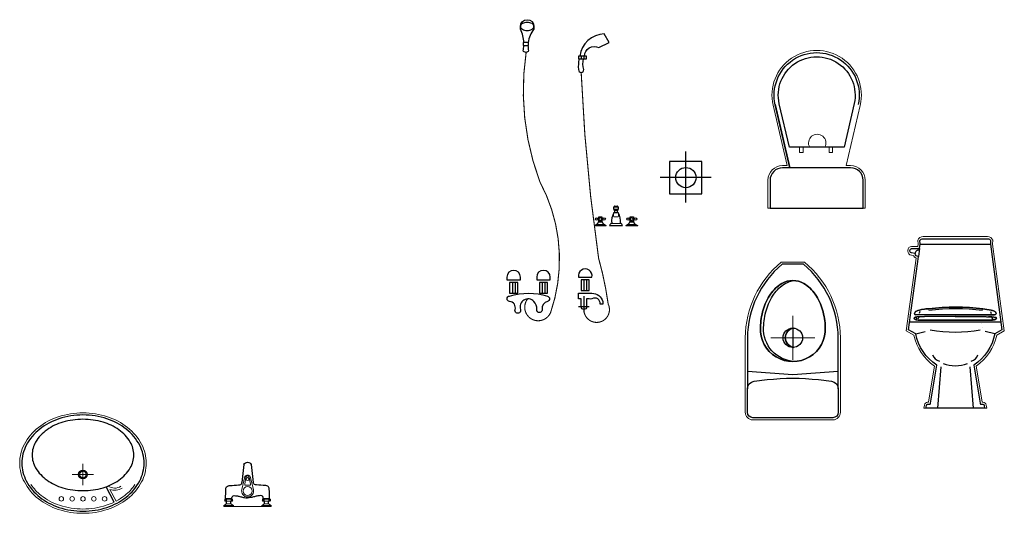
# Model space of a CAD drawing. Extents: x -93933 to 254368, y -19022 to 231743.
# Drawn here: x 44472 to 49024, y 110329 to 112613 of the extents above; entities that cross this region are included whole.
import ezdxf

# ---------------------------------------------------------------- set-up
doc = ezdxf.new("R2010")
doc.units = 0
doc.header["$LTSCALE"] = 15
doc.header["$MEASUREMENT"] = 0
doc.layers.get('Defpoints').update_dxf_attribs({"color": 190, "lineweight": 0})
doc.layers.add('V-Vật Dụng', color=6, linetype='Continuous')

# ---------------------------------------------------------------- blocks, each defined once
blk = doc.blocks.new('*U84')
at = {"ltscale": 2.5}
for p, q in [((-165.059963312031, 738.6028652133318), (-170.2143693940179, 702.3232482800377)), ((-162.1226417004673, 759.2773912755947), (162.12264170046, 759.2773912755947)), ((-189.8073705537045, 415.6012016845707), (-189.8059395063046, 415.5946686145471)), ((-189.8059395063046, 415.5946686145471), (-189.5379610192194, 414.8681780415427)), ((-189.5379610192194, 414.8681780415427), (-189.2308901929082, 414.3311678086902)), ((-189.2308901929082, 414.3311678086902), (-188.899930382142, 413.9240963152261)), ((-188.899930382142, 413.9240963152261), (-188.560284941721, 413.5874219603938)), ((-188.560284941721, 413.5874219603938), (-188.223944405845, 413.271571973688)), ((-188.223944405845, 413.271571973688), (-187.8900480265456, 412.9668489056421)), ((-187.8900480265456, 412.9668489056421), (-187.5545222352757, 412.6735241370479)), ((-187.5545222352757, 412.6735241370479), (-187.2132934634956, 412.3918690487044)), ((-187.2132934634956, 412.3918690487044), (-186.8622881426509, 412.1221550214032)), ((-186.8622881426509, 412.1221550214032), (-186.4974327042091, 411.8646534359286)), ((-186.4974327042091, 411.8646534359286), (-186.1146535796161, 411.619635673087)), ((-186.1146535796161, 411.619635673087), (-185.7098772003392, 411.38737311367)), ((-185.7098772003392, 411.38737311367), (-185.2800710212123, 411.16800144632)), ((-184.826366590687, 410.9611135911691), (-184.3509364805741, 410.7661667761859)), ((-184.3509364805741, 410.7661667761859), (-183.8559532626841, 410.5826182293386)), ((-183.8559532626841, 410.5826182293386), (-183.3435895088423, 410.4099251786247)), ((-183.3435895088423, 410.4099251786247), (-182.816017790874, 410.2475448520054)), ((-182.816017790874, 410.2475448520054), (-182.2754106805969, 410.0949344774563)), ((-182.2754106805969, 410.0949344774563), (-181.7239407498218, 409.9515512829676)), ((-179.1195788980131, 432), (-181.893338973563, 432)), ((-179.1195788980131, 432), (-181.893338973563, 432)), ((-181.7239407498218, 409.9515512829676), (-181.16283007122, 409.8166263394669)), ((-181.16283007122, 409.8166263394669), (-180.5894987207739, 409.6884860897335)), ((-180.5894987207739, 409.6884860897335), (-180.0004162753121, 409.5652308195276)), ((-1.818989403545856e-12, 432), (-179.1195788980131, 432)), ((-170.2029085262857, 419.1204144477815), (-172.4523339159296, 412.0020402824375)), ((-163.3512676170158, 447.4038378928381), (-166.439625011606, 437.6306382160474)), ((-1.818989403545856e-12, 424), (-136.7782913583451, 424)), ((-1.818989403545856e-12, 432), (179.1195788980058, 432)), ((-1.818989403545856e-12, 424), (136.7782913583451, 424)), ((163.3512676170158, 447.4038378928381), (166.439625011606, 437.6306382160474)), ((170.2029085262857, 419.1204144477815), (172.4523339159296, 412.0020402824375)), ((179.1195788980058, 432), (181.8933389735703, 432)), ((180.5894987207666, 409.6884860897335), (180.0004162753121, 409.5652308195276)), ((181.1628300712127, 409.8166263394669), (180.5894987207666, 409.6884860897335)), ((181.7239407498218, 409.9515512829676), (181.1628300712127, 409.8166263394669)), ((182.2754106805896, 410.0949344774563), (181.7239407498218, 409.9515512829676)), ((182.8160177908667, 410.2475448520054), (182.2754106805896, 410.0949344774563)), ((183.3435895088423, 410.4099251786247), (182.8160177908667, 410.2475448520054)), ((183.8559532626768, 410.5826182293386), (183.3435895088423, 410.4099251786247)), ((184.3509364805741, 410.7661667761859), (183.8559532626768, 410.5826182293386)), ((184.8263665906943, 410.9611135911691), (184.3509364805741, 410.7661667761859)), ((185.2800710212123, 411.16800144632), (184.8263665906943, 410.9611135911691)), ((185.7098772003319, 411.38737311367), (185.2800710212123, 411.16800144632)), ((186.1146535796088, 411.619635673087), (185.7098772003319, 411.38737311367)), ((186.4974327042091, 411.8646534359286), (186.1146535796088, 411.619635673087)), ((186.8622881426509, 412.1221550214032), (186.4974327042091, 411.8646534359286)), ((187.2132934634956, 412.3918690487044), (186.8622881426509, 412.1221550214032)), ((187.5545222352757, 412.6735241370479), (187.2132934634956, 412.3918690487044)), ((187.8900480265384, 412.9668489056421), (187.5545222352757, 412.6735241370479)), ((188.223944405845, 413.271571973688), (187.8900480265384, 412.9668489056421)), ((188.5602849417137, 413.5874219603938), (188.223944405845, 413.271571973688)), ((188.899930382142, 413.9240963152261), (188.5602849417137, 413.5874219603938)), ((189.2308901929009, 414.3311678086902), (188.899930382142, 413.9240963152261)), ((189.5379610192122, 414.8681780415427), (189.2308901929009, 414.3311678086902)), ((189.8059395062974, 415.5946686145471), (189.5379610192122, 414.8681780415427)), ((189.8073705537045, 415.6012016845707), (189.8059395062974, 415.5946686145471)), ((-210.427949639512, 400), (210.427949639512, 400)), ((-180.0004162753121, 409.5652308195276), (-179.3920523116558, 409.4449608145733)), ((-179.3920523116558, 409.4449608145733), (-178.7608764066263, 409.3257763606234)), ((-178.7608764066263, 409.3257763606234), (-178.1033581370521, 409.2057777434238)), ((-178.1033581370521, 409.2057777434238), (-177.415967079769, 409.083065248713)), ((-177.415967079769, 409.083065248713), (-176.6951728115837, 408.9557391622366)), ((-176.6951728115837, 408.9557391622366), (-175.9362947232166, 408.822792200488)), ((-175.9362947232166, 408.822792200488), (-175.1300514608683, 408.6867868029658)), ((-175.1300514608683, 408.6867868029658), (-174.2660114846385, 408.5511778398941)), ((-174.2660114846385, 408.5511778398941), (-173.333743254605, 408.4194201815408)), ((-173.333743254605, 408.4194201815408), (-172.3228152308748, 408.2949686981301)), ((-172.3228152308748, 408.2949686981301), (-171.2227958735257, 408.1812782599009)), ((-171.2227958735257, 408.1812782599009), (-170.0232536426647, 408.0818037371137)), ((-170.0232536426647, 408.0818037371137), (-168.7137569983697, 408)), ((-1.818989403545856e-12, 408), (-168.7137569983697, 408)), ((-1.818989403545856e-12, 408), (168.7137569983697, 408)), ((170.0232536426574, 408.0818037371137), (168.7137569983697, 408)), ((171.2227958735257, 408.1812782599009), (170.0232536426574, 408.0818037371137)), ((172.3228152308675, 408.2949686981301), (171.2227958735257, 408.1812782599009)), ((173.333743254605, 408.4194201815408), (172.3228152308675, 408.2949686981301)), ((174.2660114846312, 408.5511778398941), (173.333743254605, 408.4194201815408)), ((175.1300514608683, 408.6867868029658), (174.2660114846312, 408.5511778398941)), ((175.9362947232094, 408.822792200488), (175.1300514608683, 408.6867868029658)), ((176.695172811591, 408.9557391622366), (175.9362947232094, 408.822792200488)), ((177.4159670797617, 409.083065248713), (176.695172811591, 408.9557391622366)), ((178.1033581370521, 409.2057777434238), (177.4159670797617, 409.083065248713)), ((178.760876406619, 409.3257763606234), (178.1033581370521, 409.2057777434238)), ((179.3920523116485, 409.4449608145733), (178.760876406619, 409.3257763606234)), ((180.0004162753121, 409.5652308195276), (179.3920523116485, 409.4449608145733)), ((-182.5382468276021, 344), (-138.5516752261337, 355.4283836518734)), ((182.5382468276021, 344), (138.5516752261265, 355.4283836518734)), ((66.41275446587497, 192), (82.9233886321581, 0))]:
    blk.add_line(p, q, dxfattribs=at)
blk.add_lwpolyline([(182.5382468276021, 344, -0.2045445722365758), (85.53628091993414, 200), (114.9999999999945, 23, 0.414213562373095), (119.9999999999945, 18), (127.9999999999945, 18, -0.414213562373095), (132.9999999999945, 13), (135.4620979369301, 0), (-135.4620979369301, 0), (-133.0000000000018, 13, -0.414213562373095), (-128.0000000000018, 18), (-120.0000000000018, 18, 0.414213562373095), (-115.0000000000018, 23), (-85.53628091993778, 200, -0.2045445722365758), (-182.5382468276021, 344), (-215.7169186862175, 362.7732530315261), (-170.2143693940179, 702.3232482800377, -0.4206614602596211), (-185.6584536923929, 715.893123756352), (-201.7704546792247, 718.6028652133318, -0.414213562373095), (-209.7704546792247, 726.6028652133318), (-209.7704546792247, 730.6028652133318, -0.414213562373095), (-201.7704546792247, 738.6028652133318), (-165.059963312031, 738.6028652133318), (-162.1226417004673, 759.2773912755947), (-163.3030458570302, 775.4483660497499, -0.2837852802908405), (-149.0000000000018, 784.2773912755947), (148.9999999999945, 784.2773912755947, -0.2837852802908405), (163.3030458570229, 775.4483660497499), (162.12264170046, 759.2773912755947), (215.7169186862102, 362.7732530315261)], format="xyb", close=True, dxfattribs=at)
for points in [[(127.3872436789625, 459.7801258147883, 0.0666610674128013), (-122.7198014035548, 460), (-136.4043523232485, 459.4323370844868), (-143.0607053293734, 457.9805537352659), (-156.0049148966446, 456.1326291736987), (-166.1831832336411, 454.388480012436), (-172.9969856418629, 452.6231315511977), (-179.3060598406901, 449.8490102506257), (-184.1009568248865, 447.5792762602941), (-189.2900308609187, 438.5773324801849), (-187.4408566534858, 433.0335552331817), (-181.893338973563, 432)], [(126.4320259531614, 451.8373580921179, 0.0667156607464133), (-121.7770544342075, 452.0557424417493, 0.05952154432205888)], [(-104.8242222829667, 247.1986634580971, 0.2473541448065819), (-73.0499634518801, 217.5956087602244, 0.2473541448065819)], [(73.04996345187647, 217.5956087602244, 0.247354144806582), (104.8242222829631, 247.1986634580971, 0.247354144806582)], [(-1.818989403545856e-12, 196.7374255163013, 0.09234863681728114), (55.77664960828224, 207.0388389829095, 0.07323595314809155)]]:
    blk.add_lwpolyline(points, format="xyb", dxfattribs=at)
for points in [[(-1.818989403545856e-12, 432), (-179.1195788980131, 432), (-181.8933389735625, 432), (-187.4408566534858, 433.0335552331817), (-189.2900308609187, 438.5773324801849), (-184.1009568248866, 447.5792762602941), (-179.3060598406893, 449.849010250625), (-172.9969856418629, 452.6231315511977), (-166.1831832336413, 454.388480012436), (-156.0049148966435, 456.1326291736987), (-143.0607053293741, 457.9805537352656), (-136.4043523232482, 459.4323370844868), (-122.7198014035548, 460, -0.06666106741280105), (127.3872436789615, 459.7801258147883), (135.7328975974261, 459.2732986903804), (141.0261160426339, 458.4837443182704), (143.5539853390447, 458.0355121456405), (145.0082902227814, 457.78641478745), (146.4976572533163, 457.5420284226905), (148.0109035765958, 457.3019116938233), (149.5368463385867, 457.0656232432846), (151.0643026851558, 456.832721713552), (156.5671467726442, 455.9990001398447), (163.9318897519474, 454.777126478541), (172.0175164116095, 452.962632428466), (180.5860971976686, 449.3251891243906), (185.4330952374822, 446.0433217800384), (189.0601459164832, 436.6443809592141), (184.6313786039943, 432), (179.1195788980058, 432)], [(-189.8073705537045, 415.6012016845707, -7962.863631655749), (-189.8073369949526, 415.5984572109365), (-189.8059395063045, 415.5946686145469)], [(-1.818989403545856e-12, 408), (-171.0587628013843, 408.0000000000001), (-180.0544973449726, 409.5174929326437), (-186.0188733503496, 411.0682416445108), (-189.1265994946334, 414.1487826148974), (-189.2308901929082, 414.3311678086902), (-188.8999303821421, 413.9240963152263), (-188.5602849417198, 413.5874219603921), (-188.2239444058462, 413.2715719736889), (-187.8900480265482, 412.9668489056444), (-187.5545222352753, 412.6735241370472), (-187.213293463496, 412.3918690487052), (-186.8622881426509, 412.1221550214032), (-186.4974327042087, 411.8646534359282), (-186.1146535796163, 411.6196356730878), (-185.7098772003391, 411.3873731136699), (-185.280071021214, 411.1680014463207), (-184.8263665906859, 410.9611135911684), (-184.3509364805742, 410.7661667761861), (-183.8559532626841, 410.5826182293383), (-183.343589508842, 410.409925178625), (-182.8160177908743, 410.2475448520054), (-182.2754106805961, 410.0949344774568), (-181.7239407498216, 409.9515512829677), (-181.1628300712197, 409.8166263394668), (-180.5894987207728, 409.6884860897334), (-180.0004162753152, 409.5652308195279), (-179.3920523116601, 409.4449608145734), (-178.7608764066222, 409.3257763606231), (-178.1033581370635, 409.2057777434285), (-177.4159670797334, 409.0830652487036), (-176.6951728115762, 408.9557391622347), (-175.9362947232152, 408.8227922004884), (-175.1300514608631, 408.6867868029644), (-174.26601148464, 408.5511778398946), (-173.3337432546075, 408.4194201815413), (-172.3228152308754, 408.2949686981298), (-171.2227958735265, 408.1812782599009), (-170.0232536426628, 408.0818037371137), (-168.7137569983685, 408), (-1.818989403545856e-12, 408), (168.7137569983693, 408), (170.023253642659, 408.0818037371141), (171.2227958735242, 408.1812782599009), (172.3228152308682, 408.2949686981304), (173.3337432546045, 408.4194201815409), (173.573733374921, 408.4533380340027), (169.0137264645768, 422.8836167771104), (168.6532032118738, 422.8894801413406), (167.8571100784817, 422.8961728852494), (160.0095587245629, 422.9087492393883), (154.7000628974422, 423.2156850939767), (153.6653563764899, 423.27436095338), (153.1650851293419, 423.3010318660671), (153.6652671736188, 423.2727815824567), (153.6653563764939, 423.2743609533791), (156.9258843480951, 423.0894638091597), (157.685930369977, 423.0495052124464), (158.6418021398905, 423.0056008980682), (159.5785811017789, 422.9709287993247), (160.499346737754, 422.9448734351898), (161.4077944277393, 422.9262038435556), (162.3076195516539, 422.913689062356), (163.2025174894675, 422.906098129497), (164.0961836210918, 422.9022000828918), (164.8178040640362, 422.9010436260768), (171.1267940477725, 422.8982030167918), (178.2067492939419, 422.2389390728097), (186.6398594028765, 420.6247043429375, -0.4927763243925471), (188.5429272762191, 412.1706382428501), (188.6070217603495, 412.3443986032761), (182.0364288528361, 409.907906341533), (173.3549059113458, 408.3580878986815), (169.0367996787564, 408)]]:
    blk.add_lwpolyline(points, format="xyb", close=True)
for points in [[(122.7198014035475, 460), (127.3872436789569, 459.7801258147902), (131.2109202406148, 459.5479159705574), (134.3179754763297, 459.3058687544437), (136.83555377391, 459.0564824535916), (138.8907995211642, 458.8022553551431), (140.6108571059006, 458.5456857462407), (142.1228709159278, 458.2892719140266), (143.553985339054, 458.0355121456432), (145.0082902227733, 457.7864147874518), (146.4976572533213, 457.5420284226903), (148.0109035766193, 457.301911693816), (149.5368463385883, 457.0656232432858), (151.0643026851496, 456.832721713557), (152.5820897622243, 456.6027657470866), (154.0790247157337, 456.3753139863316), (155.5439246915988, 456.1499250737494), (156.9672758124954, 455.9261905295189), (158.3462401081171, 455.7038333847066), (159.6796485849123, 455.482609548101), (160.9663322493291, 455.2622749284909), (162.2051221078158, 455.0425854346645), (163.3948491668206, 454.8232969754104), (164.5343444327918, 454.6041654595172), (165.6224389121774, 454.3849467957734), (166.6590893478901, 454.1651160990746), (167.6487554286986, 453.9430253087446), (168.5970225798364, 453.7167455702142), (169.5094762265365, 453.4843480289146), (170.3917017940322, 453.2439038302767), (171.2492847075566, 452.9934841197312), (172.0878103923429, 452.7311600427095), (172.9128642736244, 452.4550027446421), (173.7287722757473, 452.1638974118745), (174.5348223195101, 451.8599853944095), (175.3290428248245, 451.5462220831641), (176.1094622116022, 451.2255628690556), (176.8741088997547, 450.900963143001), (177.6210113091936, 450.5753782959176), (178.3481978598308, 450.2517637187223), (179.0536969715777, 449.9330748023324), (179.7364868700985, 449.6194187093938), (180.3993450040674, 449.2995096894666), (181.045998627911, 448.95921376384), (181.6801749960562, 448.5843969538029), (182.3056013629297, 448.1609252806445), (182.926004982958, 447.6746647656537), (183.545113110568, 447.1114814301196), (184.1666530001864, 446.4572412953312), (184.7910103155283, 445.702580917994), (185.4052043574634, 444.8572189964793), (185.9929128361499, 443.9356447645751), (186.5378134617457, 442.9523474560692), (187.023583944409, 441.9218163047494), (187.433901994298, 440.8585405444037), (187.7524453215707, 439.7770094088198), (187.9628916363854, 438.6917121317856), (188.0452019380566, 437.6178948594369), (187.9644703825257, 436.5738313873015), (187.6820744148903, 435.5785524232548), (187.1593914802484, 434.6510886751726), (186.3577990236976, 433.8104708509304), (185.2386744903358, 433.0757296584038), (183.7633953252607, 432.4658958054684), (181.8933389735703, 432)], [(-136.7782913583451, 424), (-139.4176138109488, 423.8449259422778), (-141.692325414997, 423.7271090508148), (-143.651697913434, 423.6398200594704), (-145.3450030492113, 423.5763297021185), (-146.8215125652732, 423.5299087126186), (-148.1304982045494, 423.4938278248301), (-149.3212317099988, 423.4613577726341), (-150.4429848245582, 423.4257692898827), (-151.5368173328043, 423.3818649755049), (-152.6109411858652, 423.3305748886123), (-153.6653563764939, 423.2743609533791), (-154.7000628974583, 423.2156850939791), (-155.715060741526, 423.1570092345719), (-156.7103499014356, 423.1007952993386), (-157.6859303699766, 423.0495052124461), (-158.6418021398731, 423.0056008980682), (-159.5785811017795, 422.9709287993246), (-160.4993467377517, 422.9448734351899), (-161.4077944277396, 422.9262038435554), (-162.3076195516569, 422.9136890623558), (-163.2025174894679, 422.906098129497), (-164.0961836210936, 422.9022000828918), (-164.9923133264692, 422.9007639604606), (-165.8946019855375, 422.9005588001091), (-166.8059237829602, 422.9001484794135), (-167.7258681222975, 422.8972762345511), (-168.6532032118648, 422.8894801413408), (-169.5866972599488, 422.874298275623), (-170.5251184748358, 422.8492687132166), (-171.4672350648416, 422.8119295299621), (-172.4118152382453, 422.7598188016782), (-173.3576272033624, 422.6904746041982), (-174.3028232718152, 422.602460815091), (-175.2430921686337, 422.4984445188747), (-176.1735067221762, 422.3821186018031), (-177.0891397607938, 422.257175950137), (-177.9850641128451, 422.127309450123), (-178.8563526067028, 421.9962119880292), (-179.6980780707327, 421.8675764501022), (-180.5053133332713, 421.7450957226029), (-181.2768241873509, 421.6292718927871), (-182.0261482845981, 421.5078438519122), (-182.7705162412913, 421.3653596922159), (-183.5271586737163, 421.1863675059576), (-184.3133061981589, 420.9554153853896), (-185.146189430905, 420.6570514227642), (-186.0430389882258, 420.2758237103262), (-187.0210854864217, 419.7962803403352), (-188.0748401002802, 419.1937950572028), (-189.0408522612142, 418.458131788444)], [(-185.2800710212123, 411.16800144632), (-184.826366590687, 410.9611135911691)], [(136.7782913583451, 424), (139.4176138109415, 423.8449259422778), (141.692325414997, 423.7271090508148), (143.6516979134267, 423.6398200594704), (145.345003049204, 423.5763297021185), (146.8215125652732, 423.5299087126186), (148.1304982045494, 423.4938278248301), (149.3212317099915, 423.4613577726341), (150.4429848245582, 423.4257692898827), (151.536817332797, 423.3818649755049), (152.6109411858579, 423.3305748886123), (153.6653563764939, 423.2743609533791), (154.7000628974583, 423.2156850939791), (155.7150607415188, 423.1570092345719), (156.7103499014283, 423.1007952993386), (157.6859303699694, 423.0495052124461), (158.6418021398804, 423.0056008980682), (159.5785811017795, 422.9709287993246), (160.4993467377444, 422.9448734351899), (161.4077944277324, 422.9262038435554), (162.3076195516569, 422.9136890623558), (163.2025174894607, 422.906098129497), (164.0961836210863, 422.9022000828918), (164.992313326462, 422.9007639604606), (165.8946019855302, 422.9005588001091), (166.805923782953, 422.9001484794135), (167.7258681222975, 422.8972762345511), (168.6532032118648, 422.8894801413408), (169.5866972599415, 422.874298275623), (170.5251184748286, 422.8492687132166), (171.4672350648416, 422.8119295299621), (172.4118152382525, 422.7598188016782), (173.3576272033624, 422.6904746041982), (174.3028232718152, 422.602460815091), (175.2430921686264, 422.4984445188747), (176.1735067221689, 422.3821186018031), (177.0891397607866, 422.257175950137), (177.9850641128378, 422.127309450123), (178.8563526067101, 421.9962119880292), (179.6980780707327, 421.8675764501022), (180.505313333264, 421.7450957226029), (181.2768241873509, 421.6292718927871), (182.0261482845908, 421.5078438519122), (182.770516241284, 421.3653596922159), (183.5271586737163, 421.1863675059576), (184.3133061981589, 420.9554153853896), (185.1461894308977, 420.6570514227642), (186.0430389882185, 420.2758237103262), (187.0210854864217, 419.7962803403352), (188.0748401002729, 419.1937950572028), (189.040852261207, 418.458131788444)], [(-66.4127544658786, 192), (-82.92338863216173, 0)]]:
    blk.add_lwpolyline(points, dxfattribs=at)
for points in [[(-164.9923133264692, 422.9007639604606), (-165.8946019855375, 422.9005588001091), (-166.8059237829497, 422.9001484794136), (-167.7258681222858, 422.8972762345511), (-167.8571100784657, 422.8961728852494)], [(175.1300514608695, 408.6867868029664), (175.9362947232297, 408.8227922004901), (176.6951728116012, 408.9557391622358), (177.8835644949774, 409.1656648912964), (178.7608764066067, 409.3257763606215), (179.3920523116466, 409.444960814572), (180.0004162753117, 409.5652308195282), (180.5894987207685, 409.6884860897334), (181.1628300712117, 409.8166263394664), (181.7239407498236, 409.9515512829681), (182.2754106805902, 410.094934477456), (182.816017790869, 410.2475448520056), (183.3435895088425, 410.4099251786249), (184.1219556114002, 410.6722747609614), (184.8263665906933, 410.9611135911683), (185.2800710212136, 411.1680014463203), (185.7098772003309, 411.3873731136698), (186.1146535796089, 411.6196356730873), (186.4974327042092, 411.8646534359279), (186.8622881426508, 412.1221550214026), (187.2132934634961, 412.3918690487047), (187.5545222352761, 412.673524137048), (187.8900480265378, 412.9668489056415), (188.2239444058449, 413.2715719736877), (188.5602849417144, 413.5874219603945), (188.8999303821419, 413.9240963152259), (189.6391743234996, 414.8333460955927), (189.7143886964579, 415.1767175051496), (187.8589056732678, 411.9318199604794), (181.5994783263968, 409.8220696197047), (175.5118660935248, 408.7467116766338)]]:
    blk.add_lwpolyline(points, close=True)
at = {"ltscale": 2.5, "const_width": 0.05}
for points in [[(-118.6521593848756, 400), (-128.7728666428757, 367.0875226341013)], [(118.6521593848684, 400), (128.7728666428829, 367.0875226341013)]]:
    blk.add_lwpolyline(points, dxfattribs=at)
at = {"ltscale": 2.5}
for centre, radius, start, end in [((-171.2988866115429, 716.6624553816873), 14.38016126123793, 69.50248592322586, 183.0667604390961), ((-184.3438865380249, 415.66663538789), 5.463875836724422, 149.2761758273355, 180.6861731065805), ((184.3438865380249, 415.66663538789), 5.463875836724422, 359.3138268934196, 30.72382417266448), ((-1.818989403545856e-12, 1029.326524955613), 676.6792298596987, 260.1658461115633, 279.834153888435), ((-0.2388635463084938, 351.5951911343291), 154.8579498379154, 248.9834886796273, 270.0883769828816)]:
    blk.add_arc(centre, radius, start, end, dxfattribs=at)
at = {"layer": 'Defpoints'}
blk.add_lwpolyline([(135.4620979369301, 0), (145.6398648142995, 0), (142.9529622069711, 14.18697988059984, 0.3911978692642688), (128.0000000000018, 28), (124.305292323507, 28), (122.4834617738049, 38.94444344996015), (96.46096418506446, 195.2716898742899, 0.191873907044422), (191.4353960051355, 337.5444085977168), (226.5336295525528, 357.4037936313679), (172.1718064642097, 759.5864338179506), (173.4514120622718, 777.1164210956834, 0.315900445264334), (148.9999999999945, 794.2773912755947), (-148.9999999999969, 794.2773912755947, 0.3159004452644192), (-173.451412062279, 777.1164210956834), (-172.1743009703184, 759.6206073635252), (-173.7396404625486, 748.6028652133318), (-201.7704546792247, 748.6028652133318, 0.4142135623730951), (-219.7704546792247, 730.6028652133318), (-219.7704546792247, 726.6028652133318, 0.3980173488795843), (-202.7709586854354, 708.6306925084651), (-193.7297901217461, 707.1101346772812, 0.1878875874736469), (-181.3582633109044, 694.4543216567622), (-226.5264104083076, 357.3997088740779), (-191.4353960051354, 337.5444085977164, 0.1918739070444213), (-96.46096418506818, 195.27168987429), (-122.4834617738049, 38.94444344996015), (-124.305292323507, 28), (-128.0000000000018, 28, 0.3911978692642688), (-142.9529622069711, 14.18697988059984), (-145.6398648142995, 0), (-135.4620979369301, 0), (135.4833147735424, 0)], format="xyb", dxfattribs=at)
blk = doc.blocks.new('WC-Shower - MB')
at = {"color": 8, "lineweight": 5}
for p, q in [((-0.5, 4.25), (0.5, 4.25)), ((0.5, 3.75), (-0.5, 3.75)), ((-4.508699999999862, 0.25), (-2.740800000000036, 0.25)), ((-3.144199999999955, 0.75), (-4.097899999999981, 0.75)), ((-1, 0.5), (1, 0.5)), ((0.5, 2), (-0.5, 2)), ((2.741300000000138, 0.25), (4.509199999999964, 0.25)), ((4.105800000000045, 0.75), (3.152100000000019, 0.75))]:
    blk.add_line(p, q, dxfattribs=at)
for p, q in [((-0.5, 3), (0.5, 3)), ((-0.25, 3), (-0.25, 3.5)), ((0.25, 3.5), (0.25, 3)), ((-5, 0), (-2.25, 0)), ((-4, 1.625), (-4.25, 1.625)), ((-4, 1.375), (-4.25, 1.375)), ((-3.25, 1.625), (-3, 1.625)), ((-3.25, 1.375), (-3, 1.375)), ((-1.5, 0), (1.5, 0)), ((2.25, 0), (5, 0)), ((3.25, 1.625), (3, 1.625)), ((3.25, 1.375), (3, 1.375)), ((4, 1.625), (4.25, 1.625)), ((4, 1.375), (4.25, 1.375))]:
    blk.add_line(p, q)
for points in [[(-0.5, 3.75), (-0.5, 4.25)], [(-0.25, 4.5), (0.25, 4.5)], [(0.25, 3.5), (-0.25, 3.5)], [(0.5, 4.25), (0.5, 3.75)]]:
    blk.add_lwpolyline(points)
for points in [[(-4, 1), (-4, 2), (-3.25, 2), (-3.25, 1)], [(3.25, 1), (3.25, 2), (4, 2), (4, 1)]]:
    blk.add_lwpolyline(points, close=True)
for centre in [(-4.5, 1.5), (-2.75, 1.5), (2.75, 1.5), (4.5, 1.5)]:
    blk.add_circle(centre, 0.2795085)
for centre in [(-3.625, 1.5), (3.625, 1.5)]:
    blk.add_circle(centre, 0.2795085, dxfattribs=at)
for centre, radius, start, end in [((3, 1), 4.031129, 150.2550999999927, 187.1250000000195), ((-0.2575000000001637, 4.257499999999709), 0.2425917, 88.22243000008855, 181.7776000001259), ((-0.2575000000001637, 3.742500000000064), 0.2425917, 178.2223999998742, 271.7776000001281), ((0.2575000000001637, 4.257499999999709), 0.2425917, 358.2223999998742, 91.77756999991148), ((0.2575000000001637, 3.742500000000064), 0.2425917, 268.2223999998719, 1.777564999876279), ((-3, 1), 4.031129, 352.8749999999805, 29.74487999990846), ((-5.375, 1.375), 1.425219, 285.2550999999025, 344.7449000001018), ((-1.875, 1.375), 1.425219, 195.2550999998982, 254.7449000000975), ((-0.7961999999999989, -0.2038000000002285), 0.7327302, 106.1501999998956, 163.8498000001044), ((0.7961999999999989, -0.2038000000002285), 0.7327302, 16.15019999989558, 73.84978999994695), ((1.875, 1.375), 1.425219, 285.2550999999025, 344.7449000001018), ((5.375, 1.375), 1.425219, 195.2550999998982, 254.7449000000975)]:
    blk.add_arc(centre, radius, start, end)
for centre, start, end in [((0.6413000000000011, 2.5), 156.3417000000562, 203.6582999999438), ((-0.6413000000000011, 2.5), 336.3417000000562, 23.6583500000539)]:
    blk.add_arc(centre, 1.246006, start, end, dxfattribs=at)
blk = doc.blocks.new('WC-Shower - MĐ')
for p, q in [((-75.00000000000001, 650), (-75.00000000000001, 600)), ((-62.50000000000002, 650), (-62.50000000000002, 600)), ((62.49999999999998, 650), (62.49999999999998, 600)), ((74.99999999999999, 650), (74.99999999999999, 600))]:
    blk.add_line(p, q)
for points in [[(-37.50000000000002, 1822.5), (-37.50000000000002, 1835, -1), (24.99999999999998, 1835), (24.99999999999998, 1822.5, 0.1511217248612917), (-2.064392373897154, 1760, -0.6)], [(-22.02825996428875, 1760, 0.1020703332505266), (-37.50000000000002, 1822.5, -4.031954775156041)], [(-2.744305716161781, 1747.5, 0.05472175944793425), (-1.913510623667741e-14, 1722.5, -0.6), (-25.00000000000002, 1722.5, 0.03956118670065631), (-22.02825996428875, 1747.5, -4.031954775156041)], [(-100, 662.5), (-37.50000000000002, 662.5), (-37.50000000000002, 675, 1), (-100, 675), (-100, 662.5)], [(37.49999999999998, 662.5), (99.99999999999999, 662.5), (99.99999999999999, 675, 1), (37.49999999999998, 675), (37.49999999999998, 662.5)], [(-87.50000000000001, 587.5, -0.1428571428571428), (87.49999999999999, 587.5)], [(87.49999999999999, 587.5, -0.7499999999999998), (87.49999999999999, 562.5, 0.3644617566654877), (62.49999999999998, 525, -1.117647058823474), (37.49999999999998, 525, 0.2198149409622064), (24.99999999999998, 562.5, 0.8059506241628669), (-37.50000000000002, 525, -1.394160583941679), (-62.50000000000002, 525, 0.4919311802577264), (-87.50000000000001, 562.5, -0.9337899543379391), (-87.50000000000001, 587.5, -0.9692589329318074)]]:
    blk.add_lwpolyline(points, format="xyb")
blk.add_lwpolyline([(-37.50000000000002, 1835, 0.1522155302173928), (-35.44259258008244, 1828.398379992279, 0.1069431103829144), (-28.34708691207927, 1821.74174785275, 0.07434315978513949), (-18.76971207230965, 1817.78244160513, 0.06097361952384042), (-6.25000000000002, 1816.25, 0.06097361952384996), (6.269712072316887, 1817.78244160513, 0.0743431597850791), (15.84708691207923, 1821.74174785275, 0.1069431103830179), (22.9425925800824, 1828.398379992279, 0.1522155302174528), (24.99999999999998, 1835, 0.1522155302174128), (22.9425925800824, 1841.601620007721, 0.1069431103829489), (15.84708691207923, 1848.25825214725, 0.0743431597849372), (6.269712072324163, 1852.21755839487, 0.06097361952378767), (-6.25000000000002, 1853.75, 0.06097361952384116), (-18.76971207231692, 1852.21755839487, 0.07434315978504538), (-28.34708691207927, 1848.25825214725, 0.1069431103829834), (-35.44259258008244, 1841.601620007721, 0.1522155302174328)], format="xyb", close=True)
for points in [[(-25.00000000000002, 1760), (-25.00000000000002, 1747.5), (-1.913510623667741e-14, 1747.5), (-1.913510623667741e-14, 1760)], [(-87.50000000000001, 650), (-87.50000000000001, 600), (-50.00000000000002, 600), (-50.00000000000002, 650)], [(49.99999999999998, 650), (49.99999999999998, 600), (87.49999999999999, 600), (87.49999999999999, 650)]]:
    blk.add_lwpolyline(points, close=True)
at = {"const_width": 5}
blk.add_lwpolyline([(-4.133571629987292, 574.2042763803911, 1.161314597605707), (102.2288332364915, 512.3061830432707, 0.2086536990371589), (52.53078305632514, 1115.223011015907, -0.1282457442160071), (-10.96503226873394, 1717.245587226433, 1.091676838556561)], format="xyb", dxfattribs=at)
blk = doc.blocks.new('WC-Shower - MC')
for p, q in [((12.5, 1697.5), (12.5, 1685)), ((25, 1697.5), (25, 1685)), ((25, 662.5), (25, 612.5)), ((37.5, 662.5), (37.5, 612.5)), ((25, 587.5), (25, 512.5)), ((50, 537.5), (0, 537.5))]:
    blk.add_line(p, q)
for points in [[(94.38757238154358, 1737.111989202349), (141.2266601610245, 1760.52030884751), (119.5103364596253, 1800.527227893246, 0.3637659352893041), (5.867371314358024, 1697.5, 1)], [(28.5312205751834, 1697.5, -0.5740477231565243), (94.38757238154358, 1737.111989202349)], [(2.864984510437353, 1685, 0.07118080921588071), (0, 1635, 1), (25, 1635, -0.1459888295930123), (24.01973129018734, 1685)], [(0, 675), (62.5, 675, 1.219803902718557), (0, 675)], [(0, 600), (62.5, 600, -0.3333333333333333), (112.5, 562.5), (112.5, 550), (100, 550, 0.6180339887498948), (62.5, 575, -0.2195582309574299), (50, 575), (37.5, 575), (37.5, 537.5, -1), (12.5, 537.5), (12.5, 575), (0, 575), (0, 600)]]:
    blk.add_lwpolyline(points, format="xyb")
for points in [[(0, 1697.5), (0, 1685), (37.5, 1685), (37.5, 1697.5)], [(12.5, 662.5), (12.5, 612.5), (50, 612.5), (50, 662.5)]]:
    blk.add_lwpolyline(points, close=True)
at = {"const_width": 5}
blk.add_lwpolyline([(12.5, 1622.5, 0.02573692437969201), (93.10331954798312, 762.5, -0.03441510754124998), (137.5, 550, -1.256856179132875), (25, 525, -3.082772580315207)], format="xyb", dxfattribs=at)
blk = doc.blocks.new('*U122')
at = {"color": 8, "lineweight": 5}
for p, q in [((0, 109.0864361932909), (3.660379148088396, 109.0864361932909)), ((0, 109.0864361932909), (0, 65.45901834327378)), ((3.660379148088396, 109.0864361932909), (12.20126900111791, 96.87272726779338)), ((3.660379148088396, 65.45901834324468), (3.660379148088396, 109.08643619332)), ((12.20126900111791, 77.67272726877127), (12.20126900111791, 96.87272726779338)), ((12.20126900111791, 77.67272726877127), (12.20126900111791, 96.87272726779338)), ((24.53885591006838, 70.56832408843911), (24.53885591006838, 103.9771304481255)), ((33.26612863689661, 103.9771304481255), (33.26612863689661, 70.56832408843911)), ((33.26612863689661, 101.9494681977376), (33.26612863689661, 72.59598633882706)), ((36.1020286695566, 101.9494681977376), (33.26612863689661, 101.9494681977376)), ((36.1020286695566, 101.9494681977376), (36.1020286695566, 72.59598633882706)), ((0, 65.45901834327378), (3.660379148088396, 65.45901834327378)), ((12.20126900111791, 77.67272726877127), (3.660379148088396, 65.45901834327378)), ((36.1020286695566, 72.59598633882706), (33.26612863689661, 72.59598633882706)), ((0, -65.45901834327378), (3.660379148088396, -65.45901834327378)), ((0, -65.45901834327378), (0, -109.0864361932909)), ((3.660379148088396, -65.45901834327378), (12.20126900111791, -77.67272726877127)), ((3.660379148088396, -109.08643619332), (3.660379148088396, -65.45901834324468)), ((12.20126900111791, -96.87272726779338), (12.20126900111791, -77.67272726877127)), ((12.20126900111791, -96.87272726779338), (12.20126900111791, -77.67272726877127)), ((12.20126900111791, -96.87272726779338), (12.20126900111791, -77.67272726877127)), ((24.53885591006838, -103.9771304481255), (24.53885591006838, -70.56832408843913)), ((33.26612863689661, -70.56832408843913), (33.26612863689661, -103.9771304481255)), ((36.1020286695566, -72.59598633882707), (33.26612863689661, -72.59598633882707)), ((33.26612863689661, -72.59598633882707), (33.26612863689661, -101.9494681977376)), ((36.1020286695566, -72.59598633882707), (36.1020286695566, -101.9494681977376)), ((0, -109.0864361932909), (3.660379148088396, -109.0864361932909)), ((12.20126900111791, -96.87272726779338), (3.660379148088396, -109.0864361932909)), ((36.1020286695566, -101.9494681977376), (33.26612863689661, -101.9494681977376))]:
    blk.add_line(p, q, dxfattribs=at)
for p, q in [((12.20126900111791, 96.87272726779338), (24.53885591006838, 96.87272726779338)), ((12.20126900111791, 77.67272726877127), (24.53885591006838, 77.67272726877127)), ((193.1347421361133, 16.96400301562974), (109.6325460292865, 26.49739166095964)), ((193.1347421361133, -16.96400301562969), (109.6325460292865, -26.49739166095974)), ((12.20126900111791, -77.67272726877127), (24.53885591006838, -77.67272726877128)), ((12.20126900111791, -96.87272726779338), (24.53885591006838, -96.8727272677934))]:
    blk.add_line(p, q)
at = {"lineweight": 18}
for p, q in [((137.4107141670538, 12.52004405480699), (78.01011817494873, 26.84771971640291)), ((135.3809123453684, 7.450700954359547), (102.2939047869295, 13.3775028022355)), ((137.4107141670538, -12.52004405480687), (78.01011817494873, -26.84771971640297)), ((135.3809123453684, -7.450700954359434), (102.2939047869295, -13.37750280223558))]:
    blk.add_line(p, q, dxfattribs=at)
at = {"color": 8, "lineweight": 5, "extrusion": (0, 0, -0.9999999999999999)}
for centre, major_axis, ratio, start_param, end_param in [((26.28431045543402, 103.9771304481255), (-1.234222745290569, 1.234222745290569), 0.9999999999956442, 5.49778714377996, 6.510508195916914), ((28.90249227348249, 109.0512537382892), (-4.730244742212986, 4.730244742212985), 0.9999999999999988, 3.216370788906105, 4.637610845068377), ((28.90249227348249, 82.82871154631721), (-4.730244742212986, 4.730244742212985), 0.9999999999999988, 3.216370788906105, 4.637610845068377), ((26.28431045543402, -70.56832408843913), (-1.234222745290569, 1.234222745290569), 0.9999999999956442, 5.49778714377996, 6.510508195916914), ((28.90249227348249, -82.98947026341922), (-4.730244742227724, 4.730244742227723), 0.999999999999998, 0.07477813531915282, 1.496018191475742), ((28.90249227348249, -91.71674299024745), (-4.730244742212982, 4.730244742212981), 1, 3.216370788906106, 4.637610845068377)]:
    blk.add_ellipse(centre, major_axis=major_axis, ratio=ratio, start_param=start_param, end_param=end_param, dxfattribs=at)
at = {"color": 8, "lineweight": 5, "extrusion": (0, 0, -1)}
for centre, major_axis, ratio, start_param, end_param in [((28.90249227348249, 91.55598427314544), (-4.730244742227707, 4.730244742227704), 0.9999999999999987, 0.07477813531915121, 1.496018191475744), ((28.90249227348249, 99.78315099951578), (-4.730244742237101, 4.730244742237099), 0.9999999999999974, 0.2273228887440749, 1.343473438050819), ((28.90249227348249, 65.49420079827541), (-4.730244742212984, 4.730244742212983), 0.9999999999999993, 0.07477813531631289, 1.496018191478583), ((26.28431045543402, 70.56832408843911), (1.234222745282295, 1.234222745282295), 0.999999999979047, 2.914269764857643, 3.926990816997718), ((28.90249227348249, 74.76230353704887), (-4.730244742236997, 4.730244742236996), 0.999999999999998, 3.368915542333859, 4.485066091640622), ((31.52067409153096, 70.56832408843911), (-1.234222745290574, 1.234222745290574), 0.9999999999956348, 2.356194490190162, 3.368915542327117), ((126.1402594093233, -5.684341886080801e-14), (-4.936890981138735, 4.936890981138734), 0.9999999999939193, 3.926990816990282, 10.21017612416987), ((28.90249227348249, -65.49420079827543), (-4.730244742212987, 4.730244742212985), 0.9999999999999988, 3.216370788906105, 4.637610845068377), ((28.90249227348249, -74.76230353704888), (-4.730244742237073, 4.730244742237073), 0.9999999999999992, 0.2273228887440759, 1.34347343805082), ((31.52067409153096, -70.56832408843913), (1.234222745290563, 1.234222745290564), 0.9999999999956761, -0.227322888737322, 0.7853981633996101), ((28.90249227348249, -109.0512537382892), (-4.730244742212991, 4.730244742212991), 0.9999999999999978, 0.07477813531631432, 1.496018191478583), ((28.90249227348249, -99.7831509995158), (-4.730244742237006, 4.730244742237004), 0.9999999999999984, 3.368915542333858, 4.485066091640622), ((31.52067409153096, -103.9771304481255), (-1.234222745290571, 1.234222745290571), 0.9999999999956491, 2.356194490190169, 3.368915542327114)]:
    blk.add_ellipse(centre, major_axis=major_axis, ratio=ratio, start_param=start_param, end_param=end_param, dxfattribs=at)
at = {"color": 8, "lineweight": 5, "extrusion": (0, 0, -0.9999999999999998)}
blk.add_ellipse((31.52067409153096, 103.9771304481255), major_axis=(1.23422274529056, 1.23422274529056), ratio=0.999999999995691, start_param=-0.2273228887373187, end_param=0.7853981633996026, dxfattribs=at)
at = {"lineweight": 18, "extrusion": (0, 0, -1)}
for centre, major_axis, ratio, start_param, end_param in [((70.95834432251286, 0.358122414356302), (-19.39109927928047, 19.39109927928047), 0.999999999998072, 5.484727647654301, 7.342063665563773), ((70.95834432251286, -2.842170943040401e-14), (-14.71954289069443, 14.71954289069443), 0.9999999999976893, 3.926990816988396, 10.21017612416798), ((101.5245026889024, 9.08223299423112), (-3.08555686324711, 3.085556863247109), 0.9999999999883998, 5.219762072338329, 7.245831422915645), ((70.95834432251286, 0.358122414356302), (-19.39109928038882, 19.39109928038882), 0.999999999975926, 2.078169418734522, 2.369253986307184), ((70.95834432251286, -0.3581224143854627), (19.39109928032147, 19.39109928032147), 0.9999999999757173, 0.7723386672816517, 1.063423234853312), ((132.5015364845749, 5.684341886080801e-14), (-5.648174486449193, 5.648174486449192), 0.9999999999999776, 1.154175337969917, 3.558213642414794), ((130.6370812345995, 5.684341886080801e-14), (-10.06562482506005, 10.06562482506005), 0.9999999999999903, 1.281323199267497, 3.4310657811172), ((70.95834432251286, -0.3581224143854627), (19.391099279267, 19.391099279267), 0.9999999999983011, 2.082714295205415, 3.940050313116024), ((101.5245026889024, -9.082232994231205), (3.085556863247063, 3.085556863247063), 0.9999999999884089, 2.178946537853731, 4.205015888431075)]:
    blk.add_ellipse(centre, major_axis=major_axis, ratio=ratio, start_param=start_param, end_param=end_param, dxfattribs=at)
at = {"extrusion": (0, 0, -1)}
blk.add_ellipse((185.2069545291597, 2.842170943040401e-14), major_axis=(-13.24060449252432, 13.24060449252432), ratio=0.9999999999999973, start_param=1.22256989651566, end_param=3.489819083869027, dxfattribs=at)
at = {"color": 8, "lineweight": 5, "extrusion": (0, 0, -0.9999999999999997)}
blk.add_ellipse((26.28431045543402, -103.9771304481255), major_axis=(1.234222745282291, 1.234222745282291), ratio=0.9999999999790621, start_param=2.914269764857647, end_param=3.92699081699771, dxfattribs=at)
for points, knots in [([(36.1020286695566, 101.9494681977376), (50.71994293003809, 101.3726986380934), (66.58996292587835, 100.746525554714), (84.88233613409102, 100.1973973831627), (91.07534316799138, 96.6262562994961), (95.53579810308293, 89.58200269573712), (97.09336390323006, 70.42571453665727), (99.09382111544255, 52.35723571944976), (98.94040700781625, 32.85571883086227), (104.1829429490026, 27.82518171364786), (107.5977225765819, 26.99317425276963), (109.6325460292865, 26.49739166095964)], [0, 0, 0, 0, 50.48984092604054, 54.81457688203941, 62.34442263491228, 73.9577479523089, 81.86839956301314, 127.7396883294056, 139.5212617175975, 144.3320040779961, 151.4257158629673, 151.4257158629673, 151.4257158629673, 151.4257158629673]), ([(36.1020286695566, 72.59598633882706), (38.66717128013261, 72.63555987155996), (43.49829664628487, 72.71009167219745), (50.0067797532538, 65.86826607788677), (49.19020305585582, 53.66442253766579), (47.20068048278335, 38.23162168505948), (42.07631058699917, 23.62409966957055), (39.43857387313619, 11.45294424900202), (39.73069342318922, -1.4210854715202e-14)], [0, 0, 0, 0, 8.475037548489976, 15.96167351866265, 29.25567258013601, 47.96309110713862, 70.42258862113633, 93.83724269076883, 93.83724269076883, 93.83724269076883, 93.83724269076883]), ([(36.1020286695566, -72.59598633882707), (38.66717128013261, -72.63555987155998), (43.49829664628487, -72.71009167219746), (50.0067797532538, -65.86826607788683), (49.19020305585582, -53.66442253766584), (47.20068048278335, -38.23162168505953), (42.07631058699917, -23.62409966957058), (39.43857387313619, -11.45294424900204), (39.73069342318922, -1.4210854715202e-14)], [0, 0, 0, 0, 8.475037548489976, 15.96167351866265, 29.25567258013601, 47.96309110713862, 70.42258862113633, 93.83724269076883, 93.83724269076883, 93.83724269076883, 93.83724269076883]), ([(36.1020286695566, -101.9494681977376), (50.71994293003809, -101.3726986380935), (66.58996292587835, -100.7465255547141), (84.88233613409102, -100.1973973831628), (91.07534316799138, -96.6262562994962), (95.53579810308293, -89.58200269573722), (97.09336390323006, -70.42571453665737), (99.09382111544255, -52.35723571944986), (98.94040700781625, -32.85571883086236), (104.1829429490026, -27.82518171364795), (107.5977225765819, -26.99317425276972), (109.6325460292865, -26.49739166095974)], [0, 0, 0, 0, 50.48984092604054, 54.81457688203941, 62.34442263491228, 73.9577479523089, 81.86839956301314, 127.7396883294056, 139.5212617175975, 144.3320040779961, 151.4257158629673, 151.4257158629673, 151.4257158629673, 151.4257158629673])]:
    blk.add_open_spline(points, degree=3, knots=knots)
at = {"layer": 'Defpoints'}
blk.add_lwpolyline([(0, -109.0864361932909), (0, 109.0864361932909)], dxfattribs=at)
blk = doc.blocks.new('*U86')
at = {"color": 8}
for p, q in [((-75, -40.40544065486756), (-75, 195.2149901396842)), ((41.93689923074999, 75), (-193.7808427281925, 75))]:
    blk.add_line(p, q, dxfattribs=at)
blk.add_lwpolyline([(-150, 0), (0, 0), (0, 150), (-150, 150)], close=True)
blk.add_circle((-74.4334672390687, 74.87541138405504), 46.875)
blk = doc.blocks.new('*U87')
at = {"color": 8, "lineweight": 5}
for p, q in [((-71.76062736262509, 281.6538235921961), (-71.75989656604156, 257.8566562562447)), ((-55.85474385780776, 257.8571446938405), (-55.85547465439129, 281.6543120297948)), ((64.82692115709244, 281.6580181130197), (64.82765195367597, 257.8608507770667)), ((80.73280466190977, 257.8613392146626), (80.73207386532624, 281.6585065506185)), ((-71.75989656604156, 257.8566562562447), (-55.85474385780776, 257.8571446938405)), ((64.82765195367597, 257.8608507770667), (80.73280466190977, 257.8613392146626))]:
    blk.add_line(p, q, dxfattribs=at)
blk.add_lwpolyline([(-184.6311249390119, 479.3687419409356), (-117.0122000495879, 186.394464559209), (-184.6291443629298, 478.2900916274479, -1.254461922494241), (198.868404179987, 479.3805189789833), (198.868404179987, 479.3805189789833), (198.868404179987, 479.3805189789833)], format="xyb")
for points in [[(133.5465751408502, 281.6601284519396), (-119.3740907009905, 281.6523614115974), (-165.928265616355, 482.6221067697002, -1.254298470876494), (180.1531141529567, 483.6501083855379)], [(-208.5851242126048, -0.006405522701899989), (221.5866843875881, 0.006804792732326276), (221.5827290773186, 128.8048625770587, 0.414213562373095), (163.9809602433839, 186.4030936888279), (-150.9908484111633, 186.3934210955009, 0.414213562373095), (-208.5890795228743, 128.7916522615663)]]:
    blk.add_lwpolyline(points, format="xyb", close=True)
blk.add_arc((114.0897121194294, 479.3779149336016), 298.7208371982018, 180.0017594140421, 180.2086490599164)
blk.add_arc((9.364091841389381, 301.4366897977857), 40.0470654865406, 330.4026601884127, 209.6008588475843, dxfattribs=at)
at = {"layer": 'Defpoints'}
blk.add_lwpolyline([(208.1805272659645, 475.2605764957511), (143.837677261752, 196.4024751055325), (163.9806531494456, 196.4030936841127, -0.4142135623730949), (231.5827290726033, 128.8051696709966), (231.5866844032696, 0.006447699077950304), (-218.585124227141, -0.006085717352589902), (-218.5890795181575, 128.7913451676629, -0.4142135623729158), (-150.9911555051065, 196.3934210907856), (-129.5933846864451, 196.3940782033574), (-194.3711778943253, 476.0333721780775, -1.260609645745097)], format="xyb", close=True, dxfattribs=at)
blk = doc.blocks.new('*U88')
at = {"color": 8, "lineweight": 5}
for p, q in [((-1.455191522836685e-11, 267.8205041180481), (-1.455191522836685e-11, 472.1794958819519)), ((102.1794958819373, 370.0000000000001), (-102.1794958819664, 370))]:
    blk.add_line(p, q, dxfattribs=at)
for points in [[(209.9999999999854, 134.0254419213452), (209.9999999999853, 370.0000000000001, 0.2184915098108166), (49.99999999991269, 710), (-50.00000000001455, 710, 0.2184915098108167), (-210.0000000000146, 369.9999999999999), (-210.0000000000146, 134.0254419213452)], [(7.499999992083758, 259.9409312846838, -0.4142587967647687), (-135.057908645249, 417.5231746512873, -0.06033486501884573), (-122.1096117923153, 499.3898118704964, -0.08138595073416412), (-88.34348544009845, 571.150490951637, -0.1069708928366689), (-35.43865206604823, 620.977728150523, -0.1169026148682647), (7.500000008338247, 634.7117806065653, -0.1169026148682647)]]:
    blk.add_lwpolyline(points, format="xyb")
for points in [[(-150.057908645249, 417.5231746512873, 1.051391120143987), (150.0579086452198, 417.5231746512873, 0.06033486501884573), (137.1096117922862, 499.3898118704965, 0.08138595073416412), (103.3434854400693, 571.150490951637, 0.1069708928366689), (50.43865206601913, 620.977728150523, 0.13641646334957), (-1.455191522836685e-11, 635, 0.1364164633496084), (-50.43865206606279, 620.977728150523, 0.1069708928366043), (-103.3434854400984, 571.1504909516661, 0.08138595074017504), (-137.109611793916, 499.3898118648794, 0.06033486501123392)], [(-150.057908645249, 417.5231746512848, -0.06033486501128341), (-137.1096117938982, 499.3898118649424, -0.08138595073995704), (-103.3434854401817, 571.1504909515451, -0.1069708928369638), (-50.43865206597957, 620.9777281505733, -0.1364164633493549), (-1.455191522836685e-11, 635, -0.1364164633493328), (50.43865206594091, 620.97772815057, -0.106970892836692), (103.3434854400266, 571.1504909516993, -0.08138595073446327), (137.1096117923453, 499.3898118702888, -0.06033486501868947), (150.0579086452199, 417.5231746512859, -1.051391120143971)], [(-45.00000000001455, 370, -1), (44.99999999998545, 370, -1)], [(-1.455191522836685e-11, 326.1251780630394, -0.7977240352174644), (-1.455191522836685e-11, 413.8748219369606)], [(185, 4.107825191113079e-14), (-185, -4.107825191113079e-14, -0.4142135623730097), (-210.0000000000146, 24.99999999999995), (-210.0000000000146, 134.0254419213452, -0.3799194157547366), (-179.1374511424947, 168.7800315181957), (-118.2128897850926, 176.0329554893251, -0.05931439302264462), (118.2128897851508, 176.032955489296), (179.1374511424656, 168.7800315181958, -0.3799194157547367), (209.9999999999854, 134.0254419213743), (209.9999999999854, 25.00000000000005, -0.4142135623730098)]]:
    blk.add_lwpolyline(points, format="xyb", close=True)
blk.add_lwpolyline([(-210.0000000000146, 214.961783377541), (0, 199.961783377541), (209.9999999999854, 214.961783377541)])
blk.add_circle((-1.455191522836685e-11, 370), 45)
blk.add_arc((9.999999999985448, 370), 45, 96.37937020833644, 263.6206297916635)
at = {"layer": 'Defpoints'}
blk.add_lwpolyline([(-184.9999999999986, -10.00000000000004, -0.4142135623731375), (-220.0000000000146, 25.00000000001087), (-220.0000000000146, 134.0254419213452), (-220.0000000000146, 370.0478392409503, -0.2206086015074004), (-53.63172727022152, 720), (53.63172727011852, 720, -0.2206086015073996), (219.9999999999853, 370.047839240952), (219.9999999999854, 134.0254419213452), (219.9999999999854, 25.00000000000005, -0.4142135623731378), (184.9999999999891, -9.99999999999996)], format="xyb", close=True, dxfattribs=at)
blk = doc.blocks.new('*U96')
at = {"color": 8, "linetype": 'Continuous', "lineweight": 5}
for p, q in [((-0.002229135483403866, 294.278451499762), (0.002229135483574396, 195.721548500238)), ((49.1369099828008, 245.0022227327572), (-49.41999301672323, 244.9977644617903))]:
    blk.add_line(p, q, dxfattribs=at)
at = {"linetype": 'Continuous'}
blk.add_line((144.2479882656772, 117.4373083998216), (106.5504793476721, 188.0645901610842), dxfattribs=at)
for points in [[(-282.5023960510443, 297.9619864162524, 0.1216349371274921), (-262.1768721502158, 215.6627900117311, 0.1052597588454476), (-199.7529448624409, 140.6344706543023, 0.0881745844330453), (-110.8981385198421, 93.10318943741737, 0.07900177570563721), (0.0076685590320551, 75.47476567316338, 0.07900177570563754), (110.9118803228194, 93.11322312487755, 0.08817458443304542), (199.7623860990862, 140.6525429306785, 0.1052597588454471), (262.179525244079, 215.6865095363464, 0.1216349371274915), (282.4976033708664, 297.9875444746576, 0.1216349371274915), (262.1720794700379, 380.2867408794118, 0.1052597588454471), (199.748152182263, 455.3150602368405, 0.08817458443304528), (110.8933458396643, 502.8463414534926, 0.07900177570563732), (-0.01246123918082276, 520.474765217863, 0.0790017757056373), (-110.9166730029973, 502.8363077660325, 0.0881745844330451), (-199.7671787792641, 455.296987960348, 0.1052597588454471), (-262.1843179242569, 380.2630213546801, 0.1216349371274916)], [(-235.0040924309577, 335.4641350642779, 0.1340417380635437), (-218.6622237891424, 275.6119036686142, 0.106816955870748), (-166.1689083358214, 218.7946298432072, 0.08246842187395313), (-93.14398890023583, 183.740616485593, 0.0708742144983184), (0.003371186379894198, 170.4747655759566, 0.07087421449831864), (93.14953071690985, 183.7490435664076, 0.0824684218739532), (166.1712784818956, 218.8096634182147, 0.1068169558707482), (218.6594534046599, 275.631686134031, 0.1340417380635437), (234.9959070881597, 335.4853957500309, 0.1340417380635437), (218.6540384463734, 395.3376271456945, 0.1068169558707481), (166.1607229930234, 452.1549009711016, 0.08246842187395305), (93.13580355743778, 487.2089143287157, 0.07087421449831846), (-0.01155652914879113, 500.4747652383521, 0.07087421449831845), (-93.1577160597079, 487.2004872479012, 0.0824684218739531), (-166.1794638246937, 452.1398673959775, 0.1068169558707481), (-218.667638747458, 395.3178446802777, 0.1340417380635441)]]:
    blk.add_lwpolyline(points, format="xyb", close=True, dxfattribs=at)
at = {"color": 8, "linetype": 'Continuous', "lineweight": 5}
for points in [[(-240.4357940813352, 198.8177705206909, 0.07708030094317067), (-193.5658778921934, 148.4906912663719, 0.08817458443304474), (-107.7970560672111, 102.6102019872051, 0.07900177570563924), (0.007216204016032179, 85.47476566291883, 0.07900177570563396), (107.8099377739127, 102.6199550777674, 0.03542699055879404), (144.2479882656772, 117.4373083998216, 0.07708030094316513)], [(115.9874279901269, 191.6212164646931, 0.3068373280437425), (175.3352417089046, 190.9624485925887)], [(180.8516964038137, 182.6216616033998, -0.2393147571389034), (124.2656757188816, 176.1117000108134), (153.1417692851683, 122.0115736363223, 0.04356588731717943), (193.5746083940031, 148.5082037603715, 0.07708030094316513), (240.4399712499581, 198.8395231772447)]]:
    blk.add_lwpolyline(points, format="xyb", dxfattribs=at)
at = {"linetype": 'Continuous'}
blk.add_circle((8.526512829121202e-14, 245), 20, dxfattribs=at)
at = {"color": 8, "linetype": 'Continuous', "lineweight": 5}
for centre, radius in [((8.526512829121202e-14, 245), 15), ((-99.9948988280957, 132.2285254976015), 10.5), ((-49.99489887926026, 132.2307872726816), 10.5), ((0.005101069604322106, 132.2330490477616), 10.5), ((50.00510101843979, 132.2353108228417), 10.5), ((100.0051009672753, 132.2375725979218), 10.5)]:
    blk.add_circle(centre, radius, dxfattribs=at)
at = {"layer": 'Defpoints', "linetype": 'Continuous'}
blk.add_lwpolyline([(-292.5023960408143, 297.9615340612291, 0.121634937127491), (-271.0273177521012, 211.0077268920724, 0.1052597588454437), (-205.9400118327175, 132.7782500422473, 0.08817458443304627), (-113.9992209724296, 83.5961768876078, 0.07900177570563387), (0.00812091404807802, 65.47476568340065, 0.07900177570563759), (114.0138228716533, 83.60649117200954, 0.08817458443304159), (205.950163804213, 132.7968821009417, 0.1052597588454429), (271.0303919579748, 211.0322471444305, 0.1216349371274994), (292.4976033606363, 297.9879968296736, 0.1216349371274855), (271.0225250719378, 384.941803999056, 0.1052597588454432), (205.9352191525397, 463.1712808488955, 0.08817458443304334), (113.9944282922372, 512.3533540033095, 0.07900177570563477), (-0.01291359419684568, 530.474765207633, 0.07900177570563813), (-114.0186155518457, 512.3430397188931, 0.08817458443304127), (-205.9549564843763, 463.152648790092, 0.1052597588454428), (-271.0351846381527, 384.9172837465959, 0.1216349371274896)], format="xyb", close=True, dxfattribs=at)

msp = doc.modelspace()

# ---------------------------------------------------------------- block references
at = {"layer": 'V-Vật Dụng'}
for name, p in [('WC-Shower - MĐ', (46824.46000639044, 110746.9353235481)), ('WC-Shower - MC', (47055.07196111686, 110746.9353235481)), ('*U87', (48149.34004921032, 111741.3845448434)), ('*U86', (47626.14118801701, 111807.5531550326)), ('*U84', (48797.04738066089, 110815.2195573309)), ('*U88', (48046.08107206592, 110771.3239161652)), ('*U96', (44764.6305512015, 110263.3773801527))]:
    msp.add_blockref(name, p, dxfattribs=at)
at = {"layer": 'V-Vật Dụng', "xscale": 20, "yscale": 20, "zscale": 20}
msp.add_blockref('WC-Shower - MB', (47228.79795505873, 111660.7004724187), dxfattribs=at)
at = {"layer": 'V-Vật Dụng', "rotation": 90}
msp.add_blockref('*U122', (45525.55650006578, 110361.1552852671), dxfattribs=at)

doc.saveas('drawing.dxf')
